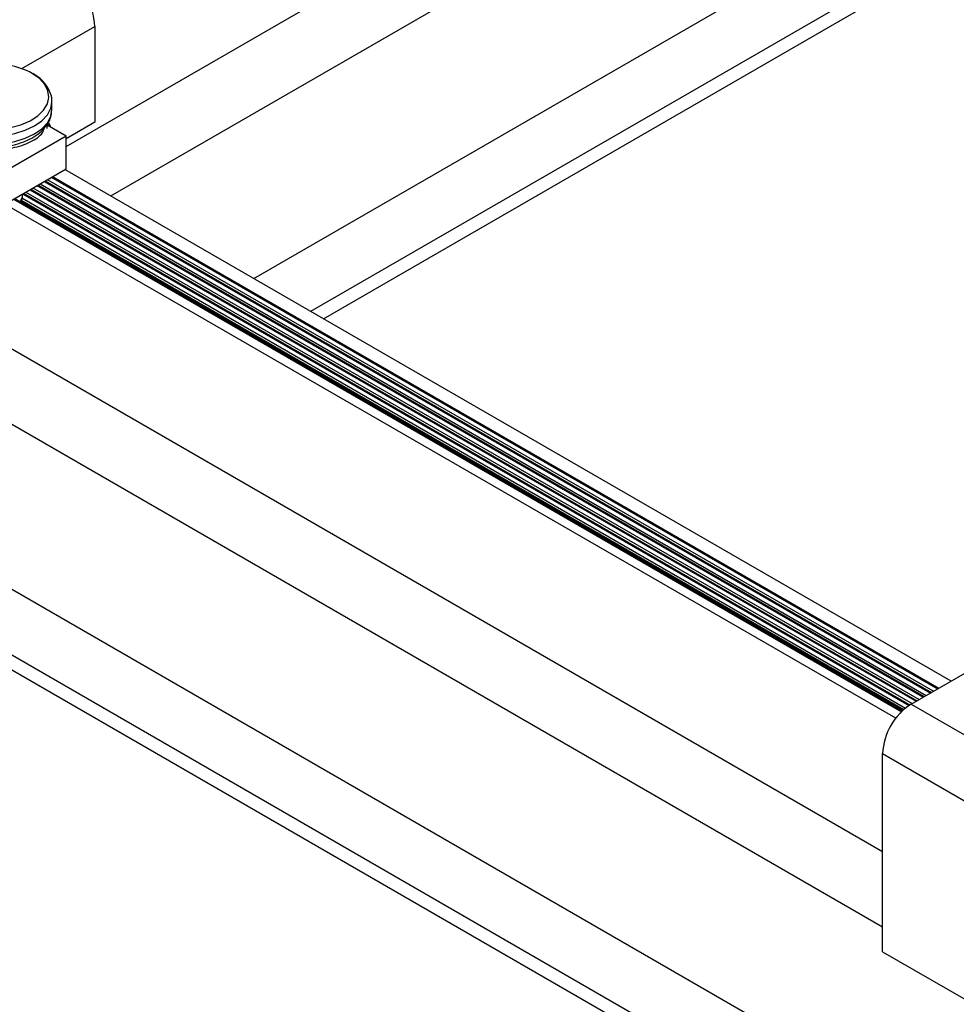
# Model space of a CAD drawing. Units: inches. Extents: x -1.2 to 16.6, y 0.4 to 13.5.
# Drawn here: x 5.9 to 6, y 7.7 to 7.8 of the extents above; entities that cross this region are included whole.
import ezdxf

# ---------------------------------------------------------------- set-up
doc = ezdxf.new("R2010")
doc.units = ezdxf.units.IN
doc.header["$MEASUREMENT"] = 0

msp = doc.modelspace()

# ---------------------------------------------------------------- linework, layer by layer
at = {"color": 7, "linetype": 'Continuous', "lineweight": 25}
for p, q in [((5.885602409210585, 7.759055015263551), (6.445962565040477, 8.082544047566799)), ((5.891132054761632, 7.75293883221702), (6.445962565040477, 8.073235668091424)), ((5.908812597643273, 7.742732072068447), (6.445962565040477, 8.052822147794279)), ((5.915848310116044, 7.738670441712151), (6.445962565040477, 8.044698887081694)), ((5.917439558975485, 7.737751833298725), (6.445962565040477, 8.042861670254904)), ((5.889137943116516, 7.773887838727205), (5.889137943116523, 7.762047996954856)), ((5.883833620700544, 7.764453599699164), (5.883838305326399, 7.764605581603619)), ((5.88383830532641, 7.763618218052666), (5.88383830532641, 7.764605581603614)), ((5.883238305154042, 7.761269935561203), (5.883238305154038, 7.761776356954232)), ((5.883268255642097, 7.761732656581204), (5.885602409210589, 7.760385178407992)), ((5.883668670477148, 7.761501502017191), (5.883419156095398, 7.76206947881801)), ((5.889137943116523, 7.762047996954856), (5.885602409210589, 7.760006976675298)), ((5.877880803160032, 7.755927590117439), (5.885602409210589, 7.760385178407992)), ((5.885602409210579, 7.756302474348569), (5.885602409210589, 7.760385178407992)), ((5.87788080316002, 7.751844886058018), (5.885602409210579, 7.756302474348569)), ((5.883882619705753, 7.755309661000061), (5.993483596118624, 7.692038364084333)), ((5.883915270599969, 7.75532850996008), (5.993516247012841, 7.692057213044352)), ((5.995054893200045, 7.692945454581473), (5.885453916787175, 7.7562167514972)), ((5.88211456541759, 7.754288984985203), (5.991715541830461, 7.691017688069476)), ((5.882998592561671, 7.754799322992633), (5.992599568974543, 7.691528026076904)), ((5.88018830532641, 7.752961707286423), (5.88018830532641, 7.75308929178828)), ((5.88018830532641, 7.752961707286423), (5.88018830532641, 7.75308929178828)), ((5.880346511129426, 7.753268308970346), (5.989950880360126, 7.689995053422575)), ((5.881230538273508, 7.753778646977775), (5.990831514686379, 7.690507350062047)), ((5.988192653874528, 7.688334655847346), (5.878029295584716, 7.751930608910132)), ((5.879092945124555, 7.752544640719447), (5.988904332818785, 7.689151875956505)), ((5.879198326871726, 7.752605476307165), (5.988982498695495, 7.689228422931816)), ((5.988995758704535, 7.689241174525135), (5.879216001276682, 7.752615679523966)), ((5.880185006520524, 7.752068238643882), (5.880045569741647, 7.752507197579686)), ((5.880185006520522, 7.752068238643882), (5.880045569741646, 7.752507197579681)), ((5.880112547158824, 7.752382697480787), (5.989185371270965, 7.689416296398381)), ((5.88018830532641, 7.752054380343647), (5.88018830532641, 7.752068615773424)), ((5.88018830532641, 7.752054380343647), (5.88018830532641, 7.752068615773424)), ((5.986570186496202, 7.671817726474056), (5.857318137963126, 7.746433345854085)), ((5.986570186496203, 7.662509346998647), (5.855853106024394, 7.737970711314719)), ((6.025531770139581, 7.619603783220787), (5.856427183419191, 7.717225783191773)), ((6.018496057666774, 7.615542152864468), (5.853492690276859, 7.710796569311405)), ((6.018496057666774, 7.613704936037727), (5.86052840274876, 7.704897722128865)), ((5.990105720402134, 7.69008835794025), (5.999651661948153, 7.695599112695055)), ((5.986570186496202, 7.683964633601266), (6.057280864614857, 7.64314422801013)), ((5.986570186496203, 7.659468409244694), (5.986570186496202, 7.683964633601266)), ((5.986570186496203, 7.659468409244694), (6.057280864614857, 7.618648003653558))]:
    msp.add_line(p, q, dxfattribs=at)
at = {"color": 8, "linetype": 'Continuous', "lineweight": 25}
for p, q in [((5.880109772836806, 7.768675986962113), (5.889137943116516, 7.773887838727205)), ((5.883400542863979, 7.761656288793545), (5.88336065436922, 7.761811532207257)), ((5.883757965400632, 7.755237699601456), (5.993358941813504, 7.691966402685727)), ((5.881491003696776, 7.75392901046605), (5.991091980109646, 7.690657713550323)), ((5.881989911112469, 7.754217023586599), (5.99159088752534, 7.690945726670871)), ((5.882375030840857, 7.754439348473478), (5.991976007253728, 7.691168051557751)), ((5.882873938256551, 7.754727361594028), (5.992474914669423, 7.691456064678299)), ((5.883259057984939, 7.754949686480908), (5.99286003439781, 7.69167838956518)), ((5.880103839581683, 7.752688451234624), (5.989395920611355, 7.689595475827939)), ((5.880221856824305, 7.753196347571741), (5.989833342565445, 7.689918983749942)), ((5.880606976552693, 7.753418672458622), (5.990207952965565, 7.690147375542894)), ((5.881105883968386, 7.753706685579171), (5.990706860381258, 7.690435388663443)), ((5.880134941856185, 7.752225846499977), (5.989088365375315, 7.689328373912731)), ((5.990105720402134, 7.69008835794025), (5.998362532830493, 7.685321801584364))]:
    msp.add_line(p, q, dxfattribs=at)
at = {"color": 8, "linetype": 'Continuous', "lineweight": 25, "flags": 128}
for points in [[(5.878708699194468, 7.761387661071887), (5.879999300933233, 7.761729989423635), (5.881144115093454, 7.762215287459385), (5.882096272848903, 7.762823687020535), (5.882816792749199, 7.763530280157566), (5.883276176624965, 7.764306138864427), (5.883455617246351, 7.765119499394499), (5.883347768293235, 7.765937062672117), (5.882957045114432, 7.766725357560634), (5.882299443962784, 7.767452111174694), (5.88140188710671, 7.768087570135947), (5.88140188710671, 7.768087570135947)], [(5.869039096942012, 7.764668065590406), (5.869038305326397, 7.764605581603618), (5.869180494251413, 7.763772169585834), (5.869601596785814, 7.762970785124508), (5.870285430195359, 7.762232224975071), (5.871205715145616, 7.761584871589875), (5.872327085602053, 7.761053602396474), (5.873606447926896, 7.760658833772029), (5.874994636943478, 7.760415736453392), (5.876438305326397, 7.760333652534185), (5.877881973709318, 7.760415736453392), (5.879270162725899, 7.760658833772029), (5.880549525050744, 7.761053602396474), (5.881670895507179, 7.761584871589875), (5.882591180457438, 7.762232224975071), (5.883275013866982, 7.762970785124509), (5.883696116401382, 7.763772169585834), (5.883833620700544, 7.764453599699164)]]:
    msp.add_lwpolyline(points, dxfattribs=at)
at = {"color": 7, "linetype": 'Continuous', "lineweight": 25, "flags": 128}
msp.add_lwpolyline([(5.869038305326389, 7.763618218052678), (5.869180494251406, 7.762784806034892), (5.869601596785806, 7.761983421573568), (5.87028543019535, 7.761244861424131), (5.871205715145609, 7.760597508038935), (5.872327085602045, 7.760066238845533), (5.873606447926889, 7.75967147022109), (5.874994636943471, 7.759428372902452), (5.876438305326391, 7.759346288983245), (5.877881973709309, 7.759428372902452), (5.879270162725892, 7.75967147022109), (5.880549525050736, 7.760066238845533), (5.881670895507171, 7.760597508038935), (5.882591180457429, 7.761244861424131), (5.883275013866975, 7.761983421573568), (5.883696116401375, 7.762784806034893), (5.883838305326392, 7.763618218052679)], dxfattribs=at)
at = {"color": 7, "linetype": 'Continuous', "lineweight": 25}
for centre, radius, start, end in [((5.880694254558986, 7.773503604039763), 0.008452426441655354, 2.605478485713226, 57.39452165988295), ((5.87698861152232, 7.760062638115595), 0.009158413362316183, 61.19160189726308, 80.33381512869269), ((5.994246267003035, 7.683615329339965), 0.007684024037855961, 122.6054783400141, 177.3945215143555)]:
    msp.add_arc(centre, radius, start, end, dxfattribs=at)
for points, knots in [([(5.883809477391631, 7.764416228129747), (5.883820691229801, 7.76448258803957), (5.88388096667404, 7.764839278851745), (5.88373778171505, 7.765495063621684), (5.883388436240044, 7.766320900232537), (5.882800451681169, 7.767075103296046), (5.882140617555226, 7.767648705603726), (5.881652265341237, 7.767948451930188), (5.881476259796169, 7.768056482597522)], [0, 0, 0, 0, 0.04681952011637248, 0.2516593633166551, 0.4546353869851639, 0.6622082729729701, 0.8782575048661404, 1, 1, 1, 1]), ([(5.869055535184081, 7.763696671357387), (5.869049207856571, 7.763653976152151), (5.86899981347599, 7.763320675368704), (5.869152242576548, 7.762690465316968), (5.869509347556812, 7.761867966822688), (5.870105873757034, 7.761115832985135), (5.870903121059897, 7.76044466733447), (5.871896577541255, 7.759872352117329), (5.873050851108466, 7.75942219396206), (5.874321029391109, 7.759111273715041), (5.875659777852831, 7.758948615237129), (5.8770231972617, 7.758937769074773), (5.878367971753694, 7.759078920808335), (5.879652036752494, 7.75936939827093), (5.88083569156201, 7.759804410204), (5.881880300068688, 7.760378339514307), (5.882749185997011, 7.761082669978055), (5.883364869303803, 7.761873484106866), (5.883741329384018, 7.762669561188559), (5.883788185917418, 7.763191635507619), (5.883809477391623, 7.763428864578805)], [0, 0, 0, 0, 0.00808699546016038, 0.06313125578418836, 0.1177433552659808, 0.1736672815417893, 0.2318825576283413, 0.2919364452540349, 0.3527381618329148, 0.4134505251645499, 0.4739767615638311, 0.5344092704310934, 0.5949017473224485, 0.6555765810708716, 0.7166121893109605, 0.778164541784581, 0.8402313389476406, 0.9019998148438587, 0.9554689973210636, 1, 1, 1, 1]), ([(5.871629979214319, 7.760075208725649), (5.872325088032891, 7.759720502680643), (5.87371148485555, 7.759013040308369), (5.876390067824318, 7.75862099835263), (5.879036960935628, 7.758793101940595), (5.881255445206873, 7.75954300485695), (5.88264843830844, 7.760483319650848), (5.882859938477514, 7.761163531328547), (5.882926514510923, 7.761377648393217)], [0, 0, 0, 0, 0.1835278050294452, 0.3660468101739865, 0.5501890271165067, 0.732956751202647, 0.9159401132807131, 1, 1, 1, 1]), ([(5.879910532165043, 7.752214735376452), (5.880094331750274, 7.752501861554938), (5.880280301680914, 7.752792378181681), (5.880186105824818, 7.75308549387827), (5.880185006520522, 7.75308891465874)], [0, 0, 0, 0, 0.9883295896171277, 0.9999999999999999, 0.9999999999999999, 0.9999999999999999, 0.9999999999999999]), ([(5.879910532165046, 7.752214735376451), (5.880094331750279, 7.752501861554945), (5.880280301680922, 7.752792378181698), (5.880186105824822, 7.753085493878269), (5.880185006520525, 7.75308891465874)], [0, 0, 0, 0, 0.9883295896144758, 1, 1, 1, 1]), ([(5.879923074023861, 7.752126163470985), (5.880098525577746, 7.752400324111334), (5.880276146882844, 7.752677875205451), (5.880186106419011, 7.7529579093709), (5.880185006520518, 7.752961330156881)], [0, 0, 0, 0, 0.9877843977513346, 1, 1, 1, 1]), ([(5.87992307402386, 7.75212616347098), (5.880098525577739, 7.752400324111328), (5.880276146882832, 7.752677875205444), (5.880186106419011, 7.752957909370902), (5.880185006520518, 7.752961330156881)], [0, 0, 0, 0, 0.9877843977525715, 1, 1, 1, 1])]:
    msp.add_open_spline(points, degree=3, knots=knots, dxfattribs=at)

doc.saveas('drawing.dxf')
